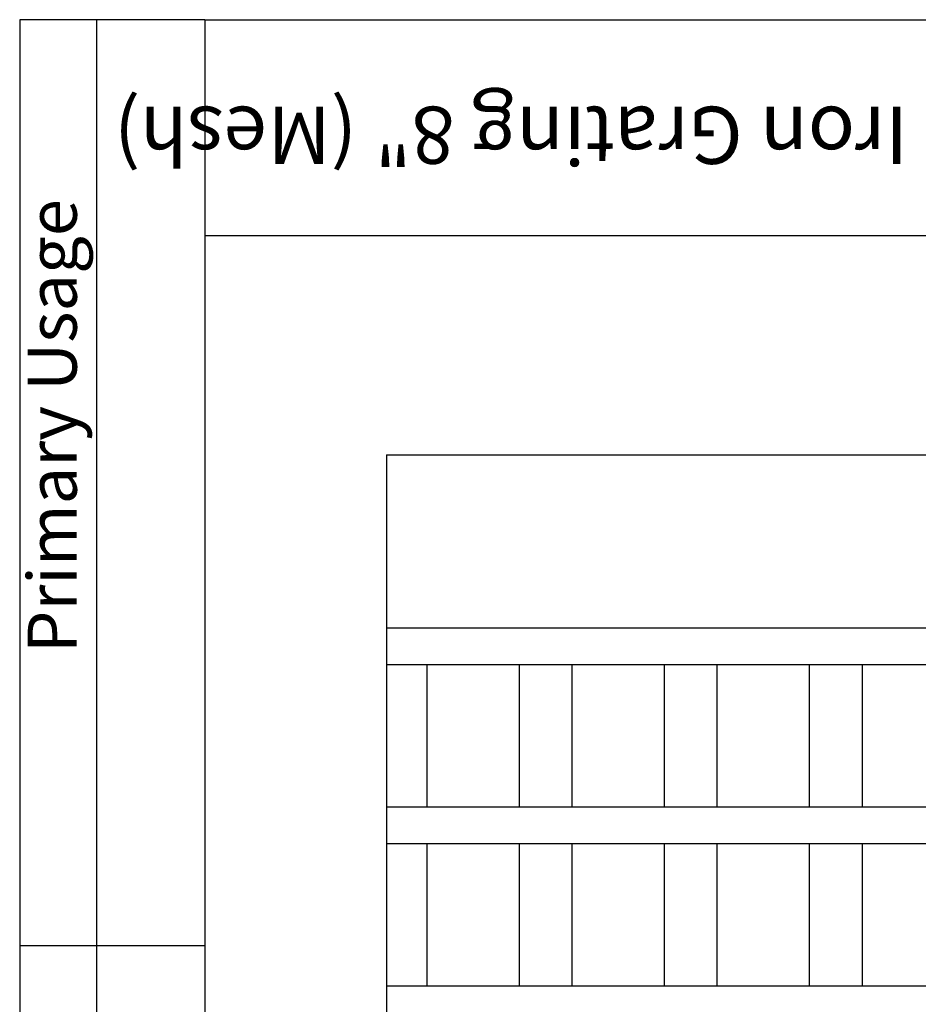
# Model space of a CAD drawing. Units: inches. Extents: x 0.8 to 40.8, y -3.4 to 28.6.
# Drawn here: x 0.8 to 6.5, y 22.4 to 28.6 of the extents above; entities that cross this region are included whole.
import ezdxf

# ---------------------------------------------------------------- set-up
doc = ezdxf.new("R2010")
doc.units = ezdxf.units.IN
doc.header["$LTSCALE"] = 2.5
doc.header["$MEASUREMENT"] = 0
doc.linetypes.add('SLD-Сплошная', pattern=[0])
doc.layers.add('FORMAT', color=7, linetype='SLD-Сплошная')
doc.styles.add('SLDTEXTSTYLE0', font='CALIBRII.TTF')

msp = doc.modelspace()

# ---------------------------------------------------------------- linework, layer by layer
at = {"color": 7, "linetype": 'SLD-Сплошная', "lineweight": 30}
for p, q in [((3.1266, 25.8666), (22.7329, 25.8666)), ((3.1266, 25.8666), (3.1266, 24.7642)), ((3.1266, 24.7642), (22.7329, 24.7642)), ((3.1266, 24.7642), (3.1266, 24.528)), ((3.1266, 24.528), (3.1266, 23.6225)), ((22.7329, 24.528), (3.1266, 24.528)), ((3.3825, 24.528), (3.3825, 23.6225)), ((3.9731, 23.6225), (3.9731, 24.528)), ((4.3077, 24.528), (4.3077, 23.6225)), ((4.8983, 23.6225), (4.8983, 24.528)), ((5.2329, 24.528), (5.2329, 23.6225)), ((5.8235, 23.6225), (5.8235, 24.528)), ((6.1581, 24.528), (6.1581, 23.6225)), ((3.1266, 23.6225), (22.7329, 23.6225)), ((3.1266, 23.6225), (3.1266, 23.3862)), ((3.1266, 23.3862), (3.1266, 22.4807)), ((22.7329, 23.3862), (3.1266, 23.3862)), ((3.3825, 23.3862), (3.3825, 22.4807)), ((3.9731, 22.4807), (3.9731, 23.3862)), ((4.3077, 23.3862), (4.3077, 22.4807)), ((4.8983, 22.4807), (4.8983, 23.3862)), ((5.2329, 23.3862), (5.2329, 22.4807)), ((5.8235, 22.4807), (5.8235, 23.3862)), ((6.1581, 23.3862), (6.1581, 22.4807)), ((3.1266, 22.4807), (22.7329, 22.4807)), ((3.1266, 22.4807), (3.1266, 22.2445))]:
    msp.add_line(p, q, dxfattribs=at)
at = {"layer": 'FORMAT', "color": 7, "lineweight": 30}
for p, q in [((1.9685, 28.6417), (0.7874, 28.6417)), ((0.7874, 28.6417), (0.7874, 16.8307)), ((1.2795, 16.8307), (1.2795, 28.6417)), ((1.9685, 28.6417), (40.8465, 28.6417)), ((1.9685, 28.6417), (1.9685, 0.4921)), ((8.8583, 27.2638), (1.9685, 27.2638)), ((1.9685, 22.7362), (0.7874, 22.7362))]:
    msp.add_line(p, q, dxfattribs=at)

# ---------------------------------------------------------------- texts
at = {"layer": 'FORMAT', "color": 7, "style": 'SLDTEXTSTYLE0'}
for s, insert, char_height, attachment_point, rotation in [('Ductile Cast Iron Grating 8" (Mesh)', (5.3598, 27.722), 0.364583, 2, 180), ('Primary Usage', (0.8384, 24.6033), 0.3125, 1, 90)]:
    msp.add_mtext(s, dxfattribs=dict(at, insert=insert, char_height=char_height, attachment_point=attachment_point, rotation=rotation))

doc.saveas('drawing.dxf')
